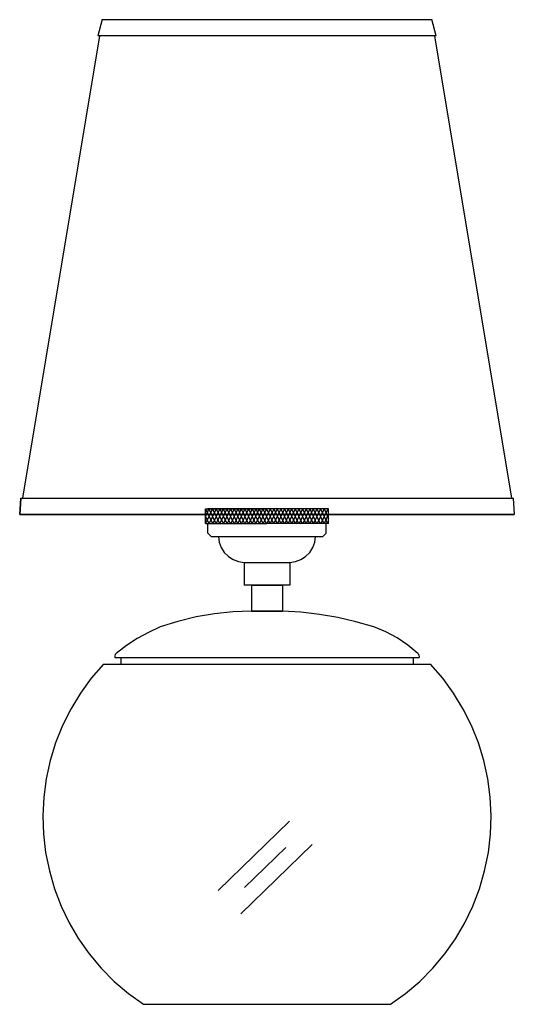
# Model space of a CAD drawing. Units: inches. Extents: x 18.7 to 24.7, y 21 to 32.9.
import ezdxf

# ---------------------------------------------------------------- set-up
doc = ezdxf.new("R2010")
doc.units = ezdxf.units.IN
doc.header["$MEASUREMENT"] = 0
doc.layers.add('Layer1', color=7, linetype='Continuous')

# ---------------------------------------------------------------- blocks, each defined once
blk = doc.blocks.new('block 2')
at = {"layer": 'Layer1', "color": 7, "lineweight": 30, "true_color": 0xffffff}
for points in [[(19.706, 32.907), (19.654, 32.71)], [(19.706, 32.907), (23.706, 32.907)], [(23.758, 32.71), (23.706, 32.907)], [(19.673, 32.71), (18.739, 27.104)], [(23.758, 32.71), (19.654, 32.71)], [(23.739, 32.71), (24.673, 27.104)], [(18.719, 27.104), (18.706, 26.907)], [(24.706, 26.907), (18.706, 26.907), (18.719, 27.104), (24.693, 27.104), (24.706, 26.907)], [(18.719, 27.104), (24.693, 27.104)], [(24.693, 27.104), (24.706, 26.907)], [(18.706, 26.907), (24.706, 26.907)], [(21.002, 26.976), (20.958, 26.884)], [(20.958, 26.976), (21.043, 26.798)], [(20.958, 26.976), (21.706, 26.976)], [(20.958, 26.798), (20.958, 26.976)], [(20.958, 26.884), (20.999, 26.798)], [(21.045, 26.976), (20.961, 26.798)], [(22.425, 26.976), (20.987, 26.976)], [(21.002, 26.976), (21.086, 26.798)], [(21.089, 26.976), (21.004, 26.798)], [(21.017, 26.976), (21.706, 26.976)], [(21.045, 26.976), (21.13, 26.798)], [(21.133, 26.976), (21.048, 26.798)], [(21.089, 26.976), (21.174, 26.798)], [(21.176, 26.976), (21.091, 26.798)], [(21.133, 26.976), (21.217, 26.798)], [(21.22, 26.976), (21.135, 26.798)], [(21.176, 26.976), (21.261, 26.798)], [(21.263, 26.976), (21.179, 26.798)], [(21.22, 26.976), (21.305, 26.798)], [(21.307, 26.976), (21.222, 26.798)], [(21.263, 26.976), (21.348, 26.798)], [(21.351, 26.976), (21.266, 26.798)], [(21.307, 26.976), (21.392, 26.798)], [(21.394, 26.976), (21.31, 26.798)], [(21.351, 26.976), (21.435, 26.798)], [(21.438, 26.976), (21.353, 26.798)], [(21.394, 26.976), (21.479, 26.798)], [(21.482, 26.976), (21.397, 26.798)], [(21.438, 26.976), (21.523, 26.798)], [(21.525, 26.976), (21.441, 26.798)], [(21.482, 26.976), (21.567, 26.798)], [(21.569, 26.976), (21.484, 26.798)], [(21.525, 26.976), (21.61, 26.798)], [(21.613, 26.976), (21.528, 26.798)], [(21.569, 26.976), (21.654, 26.798)], [(21.656, 26.976), (21.571, 26.798)], [(21.613, 26.976), (21.697, 26.798)], [(21.7, 26.976), (21.615, 26.798)], [(21.656, 26.976), (21.741, 26.798)], [(21.744, 26.976), (21.659, 26.798)], [(21.7, 26.976), (21.785, 26.798)], [(21.787, 26.976), (21.702, 26.798)], [(22.454, 26.976), (21.706, 26.976)], [(22.395, 26.976), (21.706, 26.976)], [(21.744, 26.976), (21.828, 26.798)], [(21.831, 26.976), (21.746, 26.798)], [(21.787, 26.976), (21.872, 26.798)], [(21.875, 26.976), (21.79, 26.798)], [(21.831, 26.976), (21.916, 26.798)], [(21.918, 26.976), (21.833, 26.798)], [(21.875, 26.976), (21.959, 26.798)], [(21.962, 26.976), (21.877, 26.798)], [(21.918, 26.976), (22.003, 26.798)], [(22.005, 26.976), (21.921, 26.798)], [(21.962, 26.976), (22.047, 26.798)], [(22.049, 26.976), (21.964, 26.798)], [(22.005, 26.976), (22.09, 26.798)], [(22.093, 26.976), (22.008, 26.798)], [(22.049, 26.976), (22.134, 26.798)], [(22.136, 26.976), (22.052, 26.798)], [(22.093, 26.976), (22.177, 26.798)], [(22.18, 26.976), (22.095, 26.798)], [(22.136, 26.976), (22.221, 26.798)], [(22.224, 26.976), (22.139, 26.798)], [(22.18, 26.976), (22.265, 26.798)], [(22.267, 26.976), (22.182, 26.798)], [(22.224, 26.976), (22.308, 26.798)], [(22.311, 26.976), (22.226, 26.798)], [(22.267, 26.976), (22.352, 26.798)], [(22.355, 26.976), (22.27, 26.798)], [(22.311, 26.976), (22.396, 26.798)], [(22.398, 26.976), (22.313, 26.798)], [(22.355, 26.976), (22.439, 26.798)], [(22.442, 26.976), (22.357, 26.798)], [(22.398, 26.976), (22.454, 26.859)], [(22.454, 26.91), (22.401, 26.798)], [(22.454, 26.798), (22.454, 26.976)], [(20.958, 26.798), (21.706, 26.798)], [(20.987, 26.68), (20.987, 26.798)], [(22.454, 26.798), (21.706, 26.798)], [(22.425, 26.68), (22.425, 26.798)], [(20.987, 26.68), (21.027, 26.641)], [(21.027, 26.641), (22.385, 26.641)], [(21.116, 26.641), (21.125, 26.572), (21.15, 26.506), (21.188, 26.448), (21.237, 26.398), (21.296, 26.361), (21.361, 26.336), (21.43, 26.326)], [(21.116, 26.641), (22.296, 26.641)], [(21.982, 26.326), (22.051, 26.336), (22.116, 26.361), (22.175, 26.398), (22.224, 26.448), (22.262, 26.506), (22.286, 26.572), (22.296, 26.641)], [(22.425, 26.68), (22.385, 26.641)], [(21.43, 26.326), (21.982, 26.326)], [(21.43, 26.326), (21.43, 26.05)], [(21.982, 26.326), (21.982, 26.05)], [(21.982, 26.05), (21.43, 26.05)], [(21.519, 26.05), (21.893, 26.05)], [(21.519, 26.05), (21.519, 25.735)], [(21.893, 26.05), (21.893, 25.735)], [(21.519, 25.735), (21.293, 25.728), (21.069, 25.705), (20.846, 25.666), (20.626, 25.612), (20.411, 25.544)], [(21.519, 25.735), (21.893, 25.735)], [(21.519, 25.735), (21.893, 25.735)], [(21.893, 25.735), (21.519, 25.735)], [(23.001, 25.544), (22.784, 25.608), (22.565, 25.659), (22.342, 25.697), (22.118, 25.723), (21.893, 25.735)], [(20.411, 25.544), (20.269, 25.479), (20.132, 25.404), (20.001, 25.319), (19.877, 25.224)], [(23.537, 25.224), (23.415, 25.324), (23.285, 25.411), (23.146, 25.484), (23.001, 25.544)], [(19.877, 25.224), (19.866, 25.211), (19.862, 25.194)], [(19.862, 25.194), (19.862, 25.173)], [(23.55, 25.195), (23.546, 25.211), (23.537, 25.224)], [(23.55, 25.195), (23.55, 25.173)], [(19.721, 25.094), (19.574, 24.924), (19.442, 24.742), (19.325, 24.549), (19.225, 24.348), (19.141, 24.139), (19.076, 23.924), (19.028, 23.704), (18.998, 23.481), (18.987, 23.256), (18.995, 23.031), (19.021, 22.808), (19.066, 22.587), (19.129, 22.371), (19.209, 22.161), (19.307, 21.958), (19.421, 21.764), (19.55, 21.58), (19.695, 21.407), (19.853, 21.247), (20.024, 21.101), (20.206, 20.969)], [(19.721, 25.094), (23.691, 25.094)], [(19.862, 25.173), (23.55, 25.173)], [(19.934, 25.173), (19.934, 25.094)], [(19.934, 25.094), (23.478, 25.094)], [(23.206, 20.969), (23.388, 21.101), (23.559, 21.247), (23.717, 21.407), (23.862, 21.58), (23.991, 21.764), (24.105, 21.958), (24.203, 22.161), (24.283, 22.371), (24.346, 22.587), (24.391, 22.808), (24.417, 23.031), (24.425, 23.256), (24.414, 23.481), (24.384, 23.704), (24.337, 23.924), (24.271, 24.139), (24.187, 24.348), (24.087, 24.549), (23.97, 24.742), (23.838, 24.924), (23.691, 25.094)], [(23.478, 25.173), (23.478, 25.094)], [(21.979, 23.189), (21.113, 22.348)], [(22.254, 22.907), (21.388, 22.065)], [(21.933, 22.869), (21.435, 22.385)], [(20.206, 20.969), (23.206, 20.969)]]:
    blk.add_lwpolyline(points, dxfattribs=at)

msp = doc.modelspace()

# ---------------------------------------------------------------- block references
at = {"layer": 'Layer1'}
msp.add_blockref('block 2', (0, 0), dxfattribs=at)

doc.saveas('drawing.dxf')
